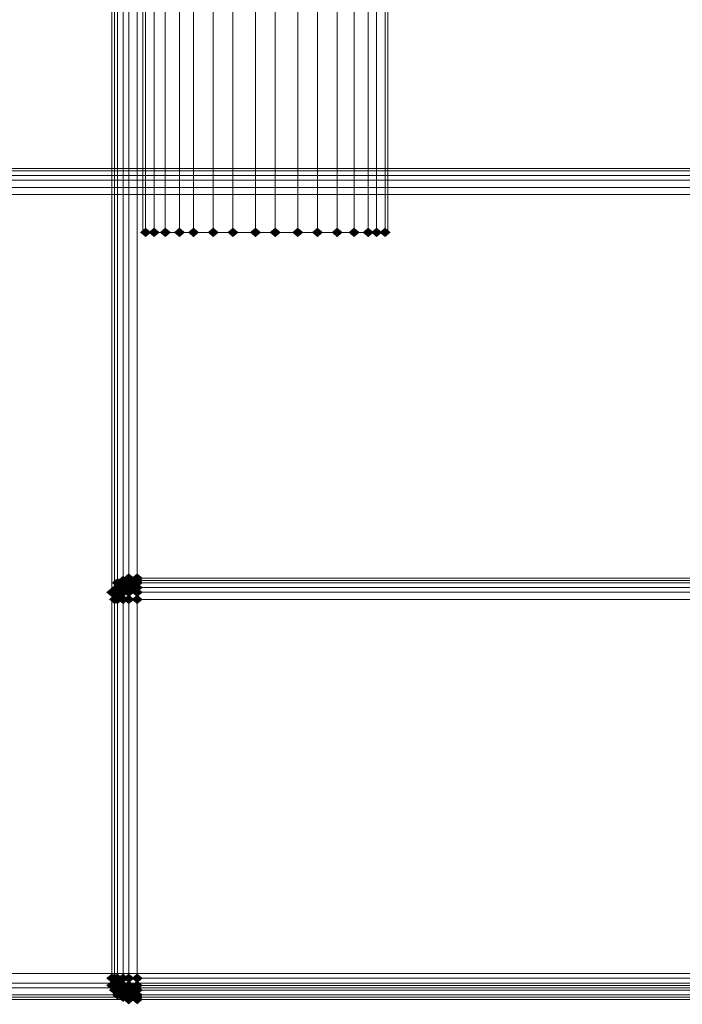
# Model space of a CAD drawing. Units: millimetres. Extents: x 10136 to 21736, y -262 to 4214.
# Drawn here: x 19412 to 19542, y 1224 to 1416 of the extents above; entities that cross this region are included whole.
import ezdxf

# ---------------------------------------------------------------- set-up
doc = ezdxf.new("R2010")
doc.units = ezdxf.units.MM
doc.layers.add('121', color=250, linetype='Continuous', lineweight=25)
doc.layers.add('МАФЫ НАШИ', color=250, linetype='Continuous', lineweight=25)

# ---------------------------------------------------------------- blocks, each defined once
blk = doc.blocks.new('ми54')
at = {"layer": '121'}
for points in [[(19577.96, 1384.91), (19577.5, 1385.37), (19577.04, 1385.83), (19576.59, 1385.37), (19576.13, 1384.91), (19576.59, 1384.46), (19577.04, 1384), (19577.5, 1384.46)], [(19577.96, 1384.91), (19577.5, 1385.37), (19577.04, 1385.83), (19576.59, 1385.37), (19576.13, 1384.91), (19576.59, 1384.46), (19577.04, 1384), (19577.5, 1384.46)], [(19579.32, 1384.91), (19578.87, 1385.37), (19578.41, 1385.83), (19577.96, 1385.37), (19577.5, 1384.91), (19577.96, 1384.46), (19578.41, 1384), (19578.87, 1384.46)], [(19579.32, 1384.91), (19578.87, 1385.37), (19578.41, 1385.83), (19577.96, 1385.37), (19577.5, 1384.91), (19577.96, 1384.46), (19578.41, 1384), (19578.87, 1384.46)], [(19581.15, 1384.91), (19580.69, 1385.37), (19580.23, 1385.83), (19579.78, 1385.37), (19579.32, 1384.91), (19579.78, 1384.46), (19580.23, 1384), (19580.69, 1384.46)], [(19581.15, 1384.91), (19580.69, 1385.37), (19580.23, 1385.83), (19579.78, 1385.37), (19579.32, 1384.91), (19579.78, 1384.46), (19580.23, 1384), (19580.69, 1384.46)], [(19583.42, 1384.91), (19582.97, 1385.37), (19582.51, 1385.83), (19582.06, 1385.37), (19581.6, 1384.91), (19582.06, 1384.46), (19582.51, 1384), (19582.97, 1384.46)], [(19583.42, 1384.91), (19582.97, 1385.37), (19582.51, 1385.83), (19582.06, 1385.37), (19581.6, 1384.91), (19582.06, 1384.46), (19582.51, 1384), (19582.97, 1384.46)], [(19585.7, 1384.91), (19585.25, 1385.37), (19584.79, 1385.83), (19584.34, 1385.37), (19583.88, 1384.91), (19584.34, 1384.46), (19584.79, 1384), (19585.25, 1384.46)], [(19585.7, 1384.91), (19585.25, 1385.37), (19584.79, 1385.83), (19584.34, 1385.37), (19583.88, 1384.91), (19584.34, 1384.46), (19584.79, 1384), (19585.25, 1384.46)], [(19588.89, 1384.91), (19588.44, 1385.37), (19587.98, 1385.83), (19587.53, 1385.37), (19587.07, 1384.91), (19587.53, 1384.46), (19587.98, 1384), (19588.44, 1384.46)], [(19588.89, 1384.91), (19588.44, 1385.37), (19587.98, 1385.83), (19587.53, 1385.37), (19587.07, 1384.91), (19587.53, 1384.46), (19587.98, 1384), (19588.44, 1384.46)], [(19592.08, 1384.91), (19591.63, 1385.37), (19591.17, 1385.83), (19590.72, 1385.37), (19590.26, 1384.91), (19590.72, 1384.46), (19591.17, 1384), (19591.63, 1384.46)], [(19592.08, 1384.91), (19591.63, 1385.37), (19591.17, 1385.83), (19590.72, 1385.37), (19590.26, 1384.91), (19590.72, 1384.46), (19591.17, 1384), (19591.63, 1384.46)], [(19595.73, 1384.91), (19595.27, 1385.37), (19594.82, 1385.83), (19594.36, 1385.37), (19593.91, 1384.91), (19594.36, 1384.46), (19594.82, 1384), (19595.27, 1384.46)], [(19595.73, 1384.91), (19595.27, 1385.37), (19594.82, 1385.83), (19594.36, 1385.37), (19593.91, 1384.91), (19594.36, 1384.46), (19594.82, 1384), (19595.27, 1384.46)], [(19598.92, 1384.91), (19598.46, 1385.37), (19598.01, 1385.83), (19597.55, 1385.37), (19597.1, 1384.91), (19597.55, 1384.46), (19598.01, 1384), (19598.46, 1384.46)], [(19598.92, 1384.91), (19598.46, 1385.37), (19598.01, 1385.83), (19597.55, 1385.37), (19597.1, 1384.91), (19597.55, 1384.46), (19598.01, 1384), (19598.46, 1384.46)], [(19602.56, 1384.91), (19602.11, 1385.37), (19601.65, 1385.83), (19601.2, 1385.37), (19600.74, 1384.91), (19601.2, 1384.46), (19601.65, 1384), (19602.11, 1384.46)], [(19602.56, 1384.91), (19602.11, 1385.37), (19601.65, 1385.83), (19601.2, 1385.37), (19600.74, 1384.91), (19601.2, 1384.46), (19601.65, 1384), (19602.11, 1384.46)], [(19605.75, 1384.91), (19605.3, 1385.37), (19604.84, 1385.83), (19604.39, 1385.37), (19603.93, 1384.91), (19604.39, 1384.46), (19604.84, 1384), (19605.3, 1384.46)], [(19605.75, 1384.91), (19605.3, 1385.37), (19604.84, 1385.83), (19604.39, 1385.37), (19603.93, 1384.91), (19604.39, 1384.46), (19604.84, 1384), (19605.3, 1384.46)], [(19608.94, 1384.91), (19608.49, 1385.37), (19608.03, 1385.83), (19607.58, 1385.37), (19607.12, 1384.91), (19607.58, 1384.46), (19608.03, 1384), (19608.49, 1384.46)], [(19608.94, 1384.91), (19608.49, 1385.37), (19608.03, 1385.83), (19607.58, 1385.37), (19607.12, 1384.91), (19607.58, 1384.46), (19608.03, 1384), (19608.49, 1384.46)], [(19611.68, 1384.91), (19611.22, 1385.37), (19610.77, 1385.83), (19610.31, 1385.37), (19609.86, 1384.91), (19610.31, 1384.46), (19610.77, 1384), (19611.22, 1384.46)], [(19611.68, 1384.91), (19611.22, 1385.37), (19610.77, 1385.83), (19610.31, 1385.37), (19609.86, 1384.91), (19610.31, 1384.46), (19610.77, 1384), (19611.22, 1384.46)], [(19613.96, 1384.91), (19613.5, 1385.37), (19613.05, 1385.83), (19612.59, 1385.37), (19612.13, 1384.91), (19612.59, 1384.46), (19613.05, 1384), (19613.5, 1384.46)], [(19613.96, 1384.91), (19613.5, 1385.37), (19613.05, 1385.83), (19612.59, 1385.37), (19612.13, 1384.91), (19612.59, 1384.46), (19613.05, 1384), (19613.5, 1384.46)], [(19615.32, 1384.91), (19614.87, 1385.37), (19614.41, 1385.83), (19613.96, 1385.37), (19613.5, 1384.91), (19613.96, 1384.46), (19614.41, 1384), (19614.87, 1384.46)], [(19615.32, 1384.91), (19614.87, 1385.37), (19614.41, 1385.83), (19613.96, 1385.37), (19613.5, 1384.91), (19613.96, 1384.46), (19614.41, 1384), (19614.87, 1384.46)], [(19616.69, 1384.91), (19616.24, 1385.37), (19615.78, 1385.83), (19615.32, 1385.37), (19614.87, 1384.91), (19615.32, 1384.46), (19615.78, 1384), (19616.24, 1384.46)], [(19616.69, 1384.91), (19616.24, 1385.37), (19615.78, 1385.83), (19615.32, 1385.37), (19614.87, 1384.91), (19615.32, 1384.46), (19615.78, 1384), (19616.24, 1384.46)], [(19574.31, 1317.92), (19573.85, 1318.38), (19573.4, 1318.84), (19572.94, 1318.38), (19572.49, 1317.92), (19572.94, 1317.47), (19573.4, 1317.01), (19573.85, 1317.47)], [(19574.31, 1317.92), (19573.85, 1318.38), (19573.4, 1318.84), (19572.94, 1318.38), (19572.49, 1317.92), (19572.94, 1317.47), (19573.4, 1317.01), (19573.85, 1317.47)], [(19575.22, 1318.38), (19574.77, 1318.84), (19574.31, 1319.29), (19573.85, 1318.84), (19573.4, 1318.38), (19573.85, 1317.92), (19574.31, 1317.47), (19574.77, 1317.92)], [(19575.22, 1318.38), (19574.77, 1318.84), (19574.31, 1319.29), (19573.85, 1318.84), (19573.4, 1318.38), (19573.85, 1317.92), (19574.31, 1317.47), (19574.77, 1317.92)], [(19575.68, 1317.92), (19575.22, 1318.38), (19574.77, 1318.84), (19574.31, 1318.38), (19573.85, 1317.92), (19574.31, 1317.47), (19574.77, 1317.01), (19575.22, 1317.47)], [(19576.59, 1318.38), (19576.13, 1318.84), (19575.68, 1319.29), (19575.22, 1318.84), (19574.77, 1318.38), (19575.22, 1317.92), (19575.68, 1317.47), (19576.13, 1317.92)], [(19576.59, 1318.38), (19576.13, 1318.84), (19575.68, 1319.29), (19575.22, 1318.84), (19574.77, 1318.38), (19575.22, 1317.92), (19575.68, 1317.47), (19576.13, 1317.92)], [(19576.59, 1317.92), (19576.13, 1318.38), (19575.68, 1318.84), (19575.22, 1318.38), (19574.77, 1317.92), (19575.22, 1317.47), (19575.68, 1317.01), (19576.13, 1317.47)], [(19573.4, 1317.47), (19572.94, 1317.92), (19572.49, 1318.38), (19572.03, 1317.92), (19571.58, 1317.47), (19572.03, 1317.01), (19572.49, 1316.56), (19572.94, 1317.01)], [(19573.4, 1316.56), (19572.94, 1317.01), (19572.49, 1317.47), (19572.03, 1317.01), (19571.58, 1316.56), (19572.03, 1316.1), (19572.49, 1315.65), (19572.94, 1316.1)], [(19573.85, 1317.47), (19573.4, 1317.92), (19572.94, 1318.38), (19572.49, 1317.92), (19572.03, 1317.47), (19572.49, 1317.01), (19572.94, 1316.56), (19573.4, 1317.01)], [(19573.85, 1317.01), (19573.4, 1317.47), (19572.94, 1317.92), (19572.49, 1317.47), (19572.03, 1317.01), (19572.49, 1316.56), (19572.94, 1316.1), (19573.4, 1316.56)], [(19573.85, 1316.1), (19573.4, 1316.56), (19572.94, 1317.01), (19572.49, 1316.56), (19572.03, 1316.1), (19572.49, 1315.65), (19572.94, 1315.19), (19573.4, 1315.65)], [(19574.31, 1317.01), (19573.85, 1317.47), (19573.4, 1317.92), (19572.94, 1317.47), (19572.49, 1317.01), (19572.94, 1316.56), (19573.4, 1316.1), (19573.85, 1316.56)], [(19574.77, 1317.47), (19574.31, 1317.92), (19573.85, 1318.38), (19573.4, 1317.92), (19572.94, 1317.47), (19573.4, 1317.01), (19573.85, 1316.56), (19574.31, 1317.01)], [(19574.77, 1317.01), (19574.31, 1317.47), (19573.85, 1317.92), (19573.4, 1317.47), (19572.94, 1317.01), (19573.4, 1316.56), (19573.85, 1316.1), (19574.31, 1316.56)], [(19574.77, 1316.56), (19574.31, 1317.01), (19573.85, 1317.47), (19573.4, 1317.01), (19572.94, 1316.56), (19573.4, 1316.1), (19573.85, 1315.65), (19574.31, 1316.1)], [(19575.68, 1317.47), (19575.22, 1317.92), (19574.77, 1318.38), (19574.31, 1317.92), (19573.85, 1317.47), (19574.31, 1317.01), (19574.77, 1316.56), (19575.22, 1317.01)], [(19575.68, 1316.56), (19575.22, 1317.01), (19574.77, 1317.47), (19574.31, 1317.01), (19573.85, 1316.56), (19574.31, 1316.1), (19574.77, 1315.65), (19575.22, 1316.1)], [(19576.59, 1317.47), (19576.13, 1317.92), (19575.68, 1318.38), (19575.22, 1317.92), (19574.77, 1317.47), (19575.22, 1317.01), (19575.68, 1316.56), (19576.13, 1317.01)], [(19576.59, 1316.56), (19576.13, 1317.01), (19575.68, 1317.47), (19575.22, 1317.01), (19574.77, 1316.56), (19575.22, 1316.1), (19575.68, 1315.65), (19576.13, 1316.1)], [(19572.49, 1315.65), (19572.03, 1316.1), (19571.58, 1316.56), (19571.12, 1316.1), (19570.66, 1315.65), (19571.12, 1315.19), (19571.58, 1314.73), (19572.03, 1315.19)], [(19573.85, 1315.19), (19573.4, 1315.65), (19572.94, 1316.1), (19572.49, 1315.65), (19572.03, 1315.19), (19572.49, 1314.73), (19572.94, 1314.28), (19573.4, 1314.73)], [(19574.31, 1315.65), (19573.85, 1316.1), (19573.4, 1316.56), (19572.94, 1316.1), (19572.49, 1315.65), (19572.94, 1315.19), (19573.4, 1314.73), (19573.85, 1315.19)], [(19575.22, 1315.65), (19574.77, 1316.1), (19574.31, 1316.56), (19573.85, 1316.1), (19573.4, 1315.65), (19573.85, 1315.19), (19574.31, 1314.73), (19574.77, 1315.19)], [(19576.59, 1315.65), (19576.13, 1316.1), (19575.68, 1316.56), (19575.22, 1316.1), (19574.77, 1315.65), (19575.22, 1315.19), (19575.68, 1314.73), (19576.13, 1315.19)], [(19572.94, 1314.28), (19572.49, 1314.73), (19572.03, 1315.19), (19571.58, 1314.73), (19571.12, 1314.28), (19571.58, 1313.82), (19572.03, 1313.37), (19572.49, 1313.82)], [(19573.4, 1314.28), (19572.94, 1314.73), (19572.49, 1315.19), (19572.03, 1314.73), (19571.58, 1314.28), (19572.03, 1313.82), (19572.49, 1313.37), (19572.94, 1313.82)], [(19574.31, 1314.28), (19573.85, 1314.73), (19573.4, 1315.19), (19572.94, 1314.73), (19572.49, 1314.28), (19572.94, 1313.82), (19573.4, 1313.37), (19573.85, 1313.82)], [(19575.22, 1314.28), (19574.77, 1314.73), (19574.31, 1315.19), (19573.85, 1314.73), (19573.4, 1314.28), (19573.85, 1313.82), (19574.31, 1313.37), (19574.77, 1313.82)], [(19576.59, 1314.28), (19576.13, 1314.73), (19575.68, 1315.19), (19575.22, 1314.73), (19574.77, 1314.28), (19575.22, 1313.82), (19575.68, 1313.37), (19576.13, 1313.82)], [(19572.49, 1241.36), (19572.03, 1241.82), (19571.58, 1242.27), (19571.12, 1241.82), (19570.66, 1241.36), (19571.12, 1240.91), (19571.58, 1240.45), (19572.03, 1240.91)], [(19572.49, 1241.36), (19572.03, 1241.82), (19571.58, 1242.27), (19571.12, 1241.82), (19570.66, 1241.36), (19571.12, 1240.91), (19571.58, 1240.45), (19572.03, 1240.91)], [(19572.49, 1241.36), (19572.03, 1241.82), (19571.58, 1242.27), (19571.12, 1241.82), (19570.66, 1241.36), (19571.12, 1240.91), (19571.58, 1240.45), (19572.03, 1240.91)], [(19572.49, 1241.36), (19572.03, 1241.82), (19571.58, 1242.27), (19571.12, 1241.82), (19570.66, 1241.36), (19571.12, 1240.91), (19571.58, 1240.45), (19572.03, 1240.91)], [(19572.94, 1241.36), (19572.49, 1241.82), (19572.03, 1242.27), (19571.58, 1241.82), (19571.12, 1241.36), (19571.58, 1240.91), (19572.03, 1240.45), (19572.49, 1240.91)], [(19572.94, 1241.36), (19572.49, 1241.82), (19572.03, 1242.27), (19571.58, 1241.82), (19571.12, 1241.36), (19571.58, 1240.91), (19572.03, 1240.45), (19572.49, 1240.91)], [(19572.94, 1241.36), (19572.49, 1241.82), (19572.03, 1242.27), (19571.58, 1241.82), (19571.12, 1241.36), (19571.58, 1240.91), (19572.03, 1240.45), (19572.49, 1240.91)], [(19573.4, 1241.36), (19572.94, 1241.82), (19572.49, 1242.27), (19572.03, 1241.82), (19571.58, 1241.36), (19572.03, 1240.91), (19572.49, 1240.45), (19572.94, 1240.91)], [(19573.4, 1241.36), (19572.94, 1241.82), (19572.49, 1242.27), (19572.03, 1241.82), (19571.58, 1241.36), (19572.03, 1240.91), (19572.49, 1240.45), (19572.94, 1240.91)], [(19573.4, 1241.36), (19572.94, 1241.82), (19572.49, 1242.27), (19572.03, 1241.82), (19571.58, 1241.36), (19572.03, 1240.91), (19572.49, 1240.45), (19572.94, 1240.91)], [(19574.31, 1241.36), (19573.85, 1241.82), (19573.4, 1242.27), (19572.94, 1241.82), (19572.49, 1241.36), (19572.94, 1240.91), (19573.4, 1240.45), (19573.85, 1240.91)], [(19574.31, 1241.36), (19573.85, 1241.82), (19573.4, 1242.27), (19572.94, 1241.82), (19572.49, 1241.36), (19572.94, 1240.91), (19573.4, 1240.45), (19573.85, 1240.91)], [(19574.31, 1241.36), (19573.85, 1241.82), (19573.4, 1242.27), (19572.94, 1241.82), (19572.49, 1241.36), (19572.94, 1240.91), (19573.4, 1240.45), (19573.85, 1240.91)], [(19575.22, 1241.36), (19574.77, 1241.82), (19574.31, 1242.27), (19573.85, 1241.82), (19573.4, 1241.36), (19573.85, 1240.91), (19574.31, 1240.45), (19574.77, 1240.91)], [(19575.22, 1241.36), (19574.77, 1241.82), (19574.31, 1242.27), (19573.85, 1241.82), (19573.4, 1241.36), (19573.85, 1240.91), (19574.31, 1240.45), (19574.77, 1240.91)], [(19575.22, 1241.36), (19574.77, 1241.82), (19574.31, 1242.27), (19573.85, 1241.82), (19573.4, 1241.36), (19573.85, 1240.91), (19574.31, 1240.45), (19574.77, 1240.91)], [(19576.59, 1241.36), (19576.13, 1241.82), (19575.68, 1242.27), (19575.22, 1241.82), (19574.77, 1241.36), (19575.22, 1240.91), (19575.68, 1240.45), (19576.13, 1240.91)], [(19576.59, 1241.36), (19576.13, 1241.82), (19575.68, 1242.27), (19575.22, 1241.82), (19574.77, 1241.36), (19575.22, 1240.91), (19575.68, 1240.45), (19576.13, 1240.91)], [(19576.59, 1241.36), (19576.13, 1241.82), (19575.68, 1242.27), (19575.22, 1241.82), (19574.77, 1241.36), (19575.22, 1240.91), (19575.68, 1240.45), (19576.13, 1240.91)], [(19572.49, 1240), (19572.03, 1240.45), (19571.58, 1240.91), (19571.12, 1240.45), (19570.66, 1240), (19571.12, 1239.54), (19571.58, 1239.08), (19572.03, 1239.54)], [(19572.49, 1240), (19572.03, 1240.45), (19571.58, 1240.91), (19571.12, 1240.45), (19570.66, 1240), (19571.12, 1239.54), (19571.58, 1239.08), (19572.03, 1239.54)], [(19572.49, 1240), (19572.03, 1240.45), (19571.58, 1240.91), (19571.12, 1240.45), (19570.66, 1240), (19571.12, 1239.54), (19571.58, 1239.08), (19572.03, 1239.54)], [(19572.49, 1240), (19572.03, 1240.45), (19571.58, 1240.91), (19571.12, 1240.45), (19570.66, 1240), (19571.12, 1239.54), (19571.58, 1239.08), (19572.03, 1239.54)], [(19572.94, 1240), (19572.49, 1240.45), (19572.03, 1240.91), (19571.58, 1240.45), (19571.12, 1240), (19571.58, 1239.54), (19572.03, 1239.08), (19572.49, 1239.54)], [(19572.94, 1240), (19572.49, 1240.45), (19572.03, 1240.91), (19571.58, 1240.45), (19571.12, 1240), (19571.58, 1239.54), (19572.03, 1239.08), (19572.49, 1239.54)], [(19572.94, 1240), (19572.49, 1240.45), (19572.03, 1240.91), (19571.58, 1240.45), (19571.12, 1240), (19571.58, 1239.54), (19572.03, 1239.08), (19572.49, 1239.54)], [(19572.94, 1240), (19572.49, 1240.45), (19572.03, 1240.91), (19571.58, 1240.45), (19571.12, 1240), (19571.58, 1239.54), (19572.03, 1239.08), (19572.49, 1239.54)], [(19573.85, 1240.45), (19573.4, 1240.91), (19572.94, 1241.36), (19572.49, 1240.91), (19572.03, 1240.45), (19572.49, 1240), (19572.94, 1239.54), (19573.4, 1240)], [(19573.85, 1240.45), (19573.4, 1240.91), (19572.94, 1241.36), (19572.49, 1240.91), (19572.03, 1240.45), (19572.49, 1240), (19572.94, 1239.54), (19573.4, 1240)], [(19573.85, 1240.45), (19573.4, 1240.91), (19572.94, 1241.36), (19572.49, 1240.91), (19572.03, 1240.45), (19572.49, 1240), (19572.94, 1239.54), (19573.4, 1240)], [(19573.85, 1239.54), (19573.4, 1240), (19572.94, 1240.45), (19572.49, 1240), (19572.03, 1239.54), (19572.49, 1239.08), (19572.94, 1238.63), (19573.4, 1239.08)], [(19573.85, 1239.54), (19573.4, 1240), (19572.94, 1240.45), (19572.49, 1240), (19572.03, 1239.54), (19572.49, 1239.08), (19572.94, 1238.63), (19573.4, 1239.08)], [(19573.85, 1239.54), (19573.4, 1240), (19572.94, 1240.45), (19572.49, 1240), (19572.03, 1239.54), (19572.49, 1239.08), (19572.94, 1238.63), (19573.4, 1239.08)], [(19574.31, 1240), (19573.85, 1240.45), (19573.4, 1240.91), (19572.94, 1240.45), (19572.49, 1240), (19572.94, 1239.54), (19573.4, 1239.08), (19573.85, 1239.54)], [(19574.31, 1240), (19573.85, 1240.45), (19573.4, 1240.91), (19572.94, 1240.45), (19572.49, 1240), (19572.94, 1239.54), (19573.4, 1239.08), (19573.85, 1239.54)], [(19574.31, 1240), (19573.85, 1240.45), (19573.4, 1240.91), (19572.94, 1240.45), (19572.49, 1240), (19572.94, 1239.54), (19573.4, 1239.08), (19573.85, 1239.54)], [(19575.22, 1240), (19574.77, 1240.45), (19574.31, 1240.91), (19573.85, 1240.45), (19573.4, 1240), (19573.85, 1239.54), (19574.31, 1239.08), (19574.77, 1239.54)], [(19575.22, 1240), (19574.77, 1240.45), (19574.31, 1240.91), (19573.85, 1240.45), (19573.4, 1240), (19573.85, 1239.54), (19574.31, 1239.08), (19574.77, 1239.54)], [(19575.22, 1240), (19574.77, 1240.45), (19574.31, 1240.91), (19573.85, 1240.45), (19573.4, 1240), (19573.85, 1239.54), (19574.31, 1239.08), (19574.77, 1239.54)], [(19576.59, 1240), (19576.13, 1240.45), (19575.68, 1240.91), (19575.22, 1240.45), (19574.77, 1240), (19575.22, 1239.54), (19575.68, 1239.08), (19576.13, 1239.54)], [(19576.59, 1240), (19576.13, 1240.45), (19575.68, 1240.91), (19575.22, 1240.45), (19574.77, 1240), (19575.22, 1239.54), (19575.68, 1239.08), (19576.13, 1239.54)], [(19576.59, 1240), (19576.13, 1240.45), (19575.68, 1240.91), (19575.22, 1240.45), (19574.77, 1240), (19575.22, 1239.54), (19575.68, 1239.08), (19576.13, 1239.54)], [(19572.94, 1239.08), (19572.49, 1239.54), (19572.03, 1240), (19571.58, 1239.54), (19571.12, 1239.08), (19571.58, 1238.63), (19572.03, 1238.17), (19572.49, 1238.63)], [(19572.94, 1239.08), (19572.49, 1239.54), (19572.03, 1240), (19571.58, 1239.54), (19571.12, 1239.08), (19571.58, 1238.63), (19572.03, 1238.17), (19572.49, 1238.63)], [(19572.94, 1239.08), (19572.49, 1239.54), (19572.03, 1240), (19571.58, 1239.54), (19571.12, 1239.08), (19571.58, 1238.63), (19572.03, 1238.17), (19572.49, 1238.63)], [(19572.94, 1239.08), (19572.49, 1239.54), (19572.03, 1240), (19571.58, 1239.54), (19571.12, 1239.08), (19571.58, 1238.63), (19572.03, 1238.17), (19572.49, 1238.63)], [(19572.94, 1239.08), (19572.49, 1239.54), (19572.03, 1240), (19571.58, 1239.54), (19571.12, 1239.08), (19571.58, 1238.63), (19572.03, 1238.17), (19572.49, 1238.63)], [(19573.4, 1239.08), (19572.94, 1239.54), (19572.49, 1240), (19572.03, 1239.54), (19571.58, 1239.08), (19572.03, 1238.63), (19572.49, 1238.17), (19572.94, 1238.63)], [(19573.4, 1239.08), (19572.94, 1239.54), (19572.49, 1240), (19572.03, 1239.54), (19571.58, 1239.08), (19572.03, 1238.63), (19572.49, 1238.17), (19572.94, 1238.63)], [(19573.4, 1239.08), (19572.94, 1239.54), (19572.49, 1240), (19572.03, 1239.54), (19571.58, 1239.08), (19572.03, 1238.63), (19572.49, 1238.17), (19572.94, 1238.63)], [(19573.4, 1238.17), (19572.94, 1238.63), (19572.49, 1239.08), (19572.03, 1238.63), (19571.58, 1238.17), (19572.03, 1237.72), (19572.49, 1237.26), (19572.94, 1237.72)], [(19573.4, 1238.17), (19572.94, 1238.63), (19572.49, 1239.08), (19572.03, 1238.63), (19571.58, 1238.17), (19572.03, 1237.72), (19572.49, 1237.26), (19572.94, 1237.72)], [(19573.4, 1238.17), (19572.94, 1238.63), (19572.49, 1239.08), (19572.03, 1238.63), (19571.58, 1238.17), (19572.03, 1237.72), (19572.49, 1237.26), (19572.94, 1237.72)], [(19573.4, 1238.17), (19572.94, 1238.63), (19572.49, 1239.08), (19572.03, 1238.63), (19571.58, 1238.17), (19572.03, 1237.72), (19572.49, 1237.26), (19572.94, 1237.72)], [(19573.85, 1238.63), (19573.4, 1239.08), (19572.94, 1239.54), (19572.49, 1239.08), (19572.03, 1238.63), (19572.49, 1238.17), (19572.94, 1237.72), (19573.4, 1238.17)], [(19573.85, 1238.63), (19573.4, 1239.08), (19572.94, 1239.54), (19572.49, 1239.08), (19572.03, 1238.63), (19572.49, 1238.17), (19572.94, 1237.72), (19573.4, 1238.17)], [(19573.85, 1238.63), (19573.4, 1239.08), (19572.94, 1239.54), (19572.49, 1239.08), (19572.03, 1238.63), (19572.49, 1238.17), (19572.94, 1237.72), (19573.4, 1238.17)], [(19573.85, 1238.17), (19573.4, 1238.63), (19572.94, 1239.08), (19572.49, 1238.63), (19572.03, 1238.17), (19572.49, 1237.72), (19572.94, 1237.26), (19573.4, 1237.72)], [(19573.85, 1238.17), (19573.4, 1238.63), (19572.94, 1239.08), (19572.49, 1238.63), (19572.03, 1238.17), (19572.49, 1237.72), (19572.94, 1237.26), (19573.4, 1237.72)], [(19573.85, 1238.17), (19573.4, 1238.63), (19572.94, 1239.08), (19572.49, 1238.63), (19572.03, 1238.17), (19572.49, 1237.72), (19572.94, 1237.26), (19573.4, 1237.72)], [(19574.31, 1238.63), (19573.85, 1239.08), (19573.4, 1239.54), (19572.94, 1239.08), (19572.49, 1238.63), (19572.94, 1238.17), (19573.4, 1237.72), (19573.85, 1238.17)], [(19574.31, 1238.63), (19573.85, 1239.08), (19573.4, 1239.54), (19572.94, 1239.08), (19572.49, 1238.63), (19572.94, 1238.17), (19573.4, 1237.72), (19573.85, 1238.17)], [(19574.31, 1238.63), (19573.85, 1239.08), (19573.4, 1239.54), (19572.94, 1239.08), (19572.49, 1238.63), (19572.94, 1238.17), (19573.4, 1237.72), (19573.85, 1238.17)], [(19574.77, 1239.08), (19574.31, 1239.54), (19573.85, 1240), (19573.4, 1239.54), (19572.94, 1239.08), (19573.4, 1238.63), (19573.85, 1238.17), (19574.31, 1238.63)], [(19574.77, 1239.08), (19574.31, 1239.54), (19573.85, 1240), (19573.4, 1239.54), (19572.94, 1239.08), (19573.4, 1238.63), (19573.85, 1238.17), (19574.31, 1238.63)], [(19574.77, 1239.08), (19574.31, 1239.54), (19573.85, 1240), (19573.4, 1239.54), (19572.94, 1239.08), (19573.4, 1238.63), (19573.85, 1238.17), (19574.31, 1238.63)], [(19574.77, 1238.63), (19574.31, 1239.08), (19573.85, 1239.54), (19573.4, 1239.08), (19572.94, 1238.63), (19573.4, 1238.17), (19573.85, 1237.72), (19574.31, 1238.17)], [(19574.77, 1238.63), (19574.31, 1239.08), (19573.85, 1239.54), (19573.4, 1239.08), (19572.94, 1238.63), (19573.4, 1238.17), (19573.85, 1237.72), (19574.31, 1238.17)], [(19574.77, 1238.63), (19574.31, 1239.08), (19573.85, 1239.54), (19573.4, 1239.08), (19572.94, 1238.63), (19573.4, 1238.17), (19573.85, 1237.72), (19574.31, 1238.17)], [(19574.77, 1238.17), (19574.31, 1238.63), (19573.85, 1239.08), (19573.4, 1238.63), (19572.94, 1238.17), (19573.4, 1237.72), (19573.85, 1237.26), (19574.31, 1237.72)], [(19574.77, 1238.17), (19574.31, 1238.63), (19573.85, 1239.08), (19573.4, 1238.63), (19572.94, 1238.17), (19573.4, 1237.72), (19573.85, 1237.26), (19574.31, 1237.72)], [(19574.77, 1238.17), (19574.31, 1238.63), (19573.85, 1239.08), (19573.4, 1238.63), (19572.94, 1238.17), (19573.4, 1237.72), (19573.85, 1237.26), (19574.31, 1237.72)], [(19575.68, 1239.08), (19575.22, 1239.54), (19574.77, 1240), (19574.31, 1239.54), (19573.85, 1239.08), (19574.31, 1238.63), (19574.77, 1238.17), (19575.22, 1238.63)], [(19575.68, 1239.08), (19575.22, 1239.54), (19574.77, 1240), (19574.31, 1239.54), (19573.85, 1239.08), (19574.31, 1238.63), (19574.77, 1238.17), (19575.22, 1238.63)], [(19575.68, 1239.08), (19575.22, 1239.54), (19574.77, 1240), (19574.31, 1239.54), (19573.85, 1239.08), (19574.31, 1238.63), (19574.77, 1238.17), (19575.22, 1238.63)], [(19575.68, 1238.17), (19575.22, 1238.63), (19574.77, 1239.08), (19574.31, 1238.63), (19573.85, 1238.17), (19574.31, 1237.72), (19574.77, 1237.26), (19575.22, 1237.72)], [(19575.68, 1238.17), (19575.22, 1238.63), (19574.77, 1239.08), (19574.31, 1238.63), (19573.85, 1238.17), (19574.31, 1237.72), (19574.77, 1237.26), (19575.22, 1237.72)], [(19575.68, 1238.17), (19575.22, 1238.63), (19574.77, 1239.08), (19574.31, 1238.63), (19573.85, 1238.17), (19574.31, 1237.72), (19574.77, 1237.26), (19575.22, 1237.72)], [(19576.59, 1239.08), (19576.13, 1239.54), (19575.68, 1240), (19575.22, 1239.54), (19574.77, 1239.08), (19575.22, 1238.63), (19575.68, 1238.17), (19576.13, 1238.63)], [(19576.59, 1239.08), (19576.13, 1239.54), (19575.68, 1240), (19575.22, 1239.54), (19574.77, 1239.08), (19575.22, 1238.63), (19575.68, 1238.17), (19576.13, 1238.63)], [(19576.59, 1239.08), (19576.13, 1239.54), (19575.68, 1240), (19575.22, 1239.54), (19574.77, 1239.08), (19575.22, 1238.63), (19575.68, 1238.17), (19576.13, 1238.63)], [(19576.59, 1238.17), (19576.13, 1238.63), (19575.68, 1239.08), (19575.22, 1238.63), (19574.77, 1238.17), (19575.22, 1237.72), (19575.68, 1237.26), (19576.13, 1237.72)], [(19576.59, 1238.17), (19576.13, 1238.63), (19575.68, 1239.08), (19575.22, 1238.63), (19574.77, 1238.17), (19575.22, 1237.72), (19575.68, 1237.26), (19576.13, 1237.72)], [(19576.59, 1238.17), (19576.13, 1238.63), (19575.68, 1239.08), (19575.22, 1238.63), (19574.77, 1238.17), (19575.22, 1237.72), (19575.68, 1237.26), (19576.13, 1237.72)], [(19574.31, 1237.72), (19573.85, 1238.17), (19573.4, 1238.63), (19572.94, 1238.17), (19572.49, 1237.72), (19572.94, 1237.26), (19573.4, 1236.81), (19573.85, 1237.26)], [(19574.31, 1237.72), (19573.85, 1238.17), (19573.4, 1238.63), (19572.94, 1238.17), (19572.49, 1237.72), (19572.94, 1237.26), (19573.4, 1236.81), (19573.85, 1237.26)], [(19574.31, 1237.72), (19573.85, 1238.17), (19573.4, 1238.63), (19572.94, 1238.17), (19572.49, 1237.72), (19572.94, 1237.26), (19573.4, 1236.81), (19573.85, 1237.26)], [(19575.22, 1237.72), (19574.77, 1238.17), (19574.31, 1238.63), (19573.85, 1238.17), (19573.4, 1237.72), (19573.85, 1237.26), (19574.31, 1236.81), (19574.77, 1237.26)], [(19575.22, 1237.72), (19574.77, 1238.17), (19574.31, 1238.63), (19573.85, 1238.17), (19573.4, 1237.72), (19573.85, 1237.26), (19574.31, 1236.81), (19574.77, 1237.26)], [(19575.22, 1237.72), (19574.77, 1238.17), (19574.31, 1238.63), (19573.85, 1238.17), (19573.4, 1237.72), (19573.85, 1237.26), (19574.31, 1236.81), (19574.77, 1237.26)], [(19575.22, 1237.26), (19574.77, 1237.72), (19574.31, 1238.17), (19573.85, 1237.72), (19573.4, 1237.26), (19573.85, 1236.81), (19574.31, 1236.35), (19574.77, 1236.81)], [(19575.22, 1237.26), (19574.77, 1237.72), (19574.31, 1238.17), (19573.85, 1237.72), (19573.4, 1237.26), (19573.85, 1236.81), (19574.31, 1236.35), (19574.77, 1236.81)], [(19575.22, 1237.26), (19574.77, 1237.72), (19574.31, 1238.17), (19573.85, 1237.72), (19573.4, 1237.26), (19573.85, 1236.81), (19574.31, 1236.35), (19574.77, 1236.81)], [(19575.22, 1237.26), (19574.77, 1237.72), (19574.31, 1238.17), (19573.85, 1237.72), (19573.4, 1237.26), (19573.85, 1236.81), (19574.31, 1236.35), (19574.77, 1236.81)], [(19575.68, 1237.72), (19575.22, 1238.17), (19574.77, 1238.63), (19574.31, 1238.17), (19573.85, 1237.72), (19574.31, 1237.26), (19574.77, 1236.81), (19575.22, 1237.26)], [(19575.68, 1237.72), (19575.22, 1238.17), (19574.77, 1238.63), (19574.31, 1238.17), (19573.85, 1237.72), (19574.31, 1237.26), (19574.77, 1236.81), (19575.22, 1237.26)], [(19575.68, 1237.72), (19575.22, 1238.17), (19574.77, 1238.63), (19574.31, 1238.17), (19573.85, 1237.72), (19574.31, 1237.26), (19574.77, 1236.81), (19575.22, 1237.26)], [(19576.59, 1237.72), (19576.13, 1238.17), (19575.68, 1238.63), (19575.22, 1238.17), (19574.77, 1237.72), (19575.22, 1237.26), (19575.68, 1236.81), (19576.13, 1237.26)], [(19576.59, 1237.72), (19576.13, 1238.17), (19575.68, 1238.63), (19575.22, 1238.17), (19574.77, 1237.72), (19575.22, 1237.26), (19575.68, 1236.81), (19576.13, 1237.26)], [(19576.59, 1237.72), (19576.13, 1238.17), (19575.68, 1238.63), (19575.22, 1238.17), (19574.77, 1237.72), (19575.22, 1237.26), (19575.68, 1236.81), (19576.13, 1237.26)], [(19576.59, 1237.26), (19576.13, 1237.72), (19575.68, 1238.17), (19575.22, 1237.72), (19574.77, 1237.26), (19575.22, 1236.81), (19575.68, 1236.35), (19576.13, 1236.81)], [(19576.59, 1237.26), (19576.13, 1237.72), (19575.68, 1238.17), (19575.22, 1237.72), (19574.77, 1237.26), (19575.22, 1236.81), (19575.68, 1236.35), (19576.13, 1236.81)]]:
    blk.add_hatch(color=256, dxfattribs=at).paths.add_polyline_path(points)
at = {"layer": '121', "lineweight": 13}
for points in [[(19571.58, 1241.36), (19571.58, 2710.6), (19571.58, 1241.36)], [(19740.19, 1238.17), (19572.49, 1238.17), (19572.03, 1239.08), (19572.94, 1238.17), (19572.94, 1238.63), (19573.85, 1238.17), (19573.85, 1238.63), (19574.77, 1238.17), (19573.85, 1238.63), (19573.85, 1238.17), (19572.94, 1238.63), (19572.94, 1238.17), (19572.94, 1238.63), (19573.85, 1238.17), (19573.85, 1238.63), (19574.77, 1238.17), (19574.77, 1239.08), (19574.77, 1238.17), (19574.77, 1239.08), (19573.85, 1239.08), (19573.4, 1240), (19572.94, 1240.45), (19572.49, 1241.36), (19573.4, 1241.36), (19573.4, 2710.6), (19573.4, 1241.36), (19572.49, 1241.36), (19572.94, 1240.45), (19573.4, 1240), (19573.85, 1239.08), (19574.77, 1239.08), (19573.85, 1239.08), (19573.4, 1240), (19572.94, 1240.45), (19572.49, 1241.36), (19573.4, 1241.36), (19573.4, 1314.28), (19572.49, 1314.28), (19572.94, 1315.19), (19573.4, 1315.65), (19573.85, 1316.56), (19574.77, 1316.56), (19574.77, 1317.47), (19573.85, 1317.01), (19573.85, 1317.47), (19572.94, 1317.01), (19572.94, 1317.47), (19572.03, 1316.56), (19572.49, 1317.47), (19740.19, 1317.47)], [(19601.65, 2094.47), (19601.65, 1858.86), (19598.01, 1858.86), (19598.01, 1622.8), (19601.65, 1622.8), (19601.65, 1384.91), (19601.65, 1622.8), (19604.84, 1622.8), (19608.03, 1622.8), (19608.03, 1384.91), (19608.03, 1622.8), (19610.77, 1622.8), (19610.77, 1384.91), (19610.77, 1622.8), (19608.03, 1622.8), (19608.03, 1858.86), (19610.77, 1858.86), (19610.77, 1622.8), (19610.77, 1858.86), (19608.03, 1858.86), (19608.03, 2094.47)], [(19598.01, 2094.47), (19598.01, 1858.86), (19594.82, 1858.86), (19594.82, 1622.8), (19598.01, 1622.8), (19598.01, 1384.91), (19598.01, 1622.8), (19601.65, 1622.8), (19604.84, 1622.8), (19604.84, 1384.91), (19604.84, 1622.8), (19608.03, 1622.8), (19608.03, 1858.86), (19604.84, 1858.86), (19601.65, 1858.86), (19601.65, 1622.8), (19601.65, 1858.86), (19598.01, 1858.86), (19598.01, 2094.47)], [(19580.23, 1622.8), (19580.23, 1384.91), (19580.23, 1622.8)], [(19577.04, 1622.8), (19577.04, 1384.91), (19577.04, 1622.8)], [(19576.59, 1622.8), (19576.59, 1384.91), (19576.59, 1622.8)], [(19578.41, 1622.8), (19578.41, 1384.91), (19578.41, 1622.8)], [(19582.51, 1622.8), (19582.51, 1384.91), (19582.51, 1622.8)], [(19613.05, 2094.47), (19613.05, 1858.86), (19610.77, 1858.86), (19613.05, 1858.86), (19613.05, 1622.8), (19610.77, 1622.8), (19613.05, 1622.8), (19613.05, 1384.91), (19613.05, 1622.8), (19614.41, 1622.8), (19615.78, 1622.8), (19615.78, 1384.91), (19615.78, 1622.8), (19616.24, 1622.8), (19616.24, 1384.91), (19616.24, 1622.8), (19615.78, 1622.8), (19614.41, 1622.8), (19614.41, 1384.91), (19614.41, 1622.8), (19613.05, 1622.8), (19613.05, 1858.86), (19614.41, 1858.86), (19614.41, 2094.47)], [(20235.56, 1240.45), (18476.03, 1240.45)], [(18476.03, 1393.57), (20235.56, 1393.57)], [(20235.1, 1239.54), (18475.57, 1239.54)], [(18475.12, 1238.17), (20234.65, 1238.17)], [(20235.1, 1394.94), (18475.57, 1394.94)], [(18467.37, 1393.57), (20228.27, 1393.57), (20228.72, 1394.94), (20230.09, 1394.94), (20229.63, 1393.57), (20231, 1393.57), (20231, 1392.21), (20229.63, 1392.21), (20229.63, 1242.27), (20231, 1242.27), (20231, 1240.91), (20229.63, 1240.91), (20230.09, 1239.54), (20228.72, 1239.54), (20228.27, 1240.45), (18467.37, 1240.45)], [(18468.74, 1396.76), (20229.63, 1396.76)], [(18473.75, 1397.22), (20233.74, 1397.22), (20232.37, 1397.22), (20233.74, 1396.76), (20232.82, 1396.31), (20231.46, 1396.76), (20231, 1396.31), (20229.63, 1396.76), (20230.55, 1397.22), (18469.65, 1397.22)], [(19576.59, 1384.91), (19576.59, 1384.91)], [(19616.24, 1384.91), (19616.24, 1384.91)], [(19573.4, 1317.01), (19572.94, 1316.1), (19572.49, 1316.56), (19572.94, 1317.01), (19573.4, 1317.01), (19573.85, 1317.01), (19573.85, 1316.56), (19572.94, 1316.1), (19572.94, 1315.19), (19572.03, 1315.65), (19572.03, 1314.28), (19571.58, 1314.28), (19572.03, 1315.65), (19571.58, 1315.65), (19571.58, 1314.28), (19571.58, 1241.36), (19572.03, 1241.36), (19572.03, 1240), (19572.49, 1239.08), (19572.03, 1239.08), (19572.49, 1239.08), (19572.03, 1240), (19572.03, 1241.36), (19571.58, 1241.36), (19571.58, 1240), (19572.03, 1240), (19571.58, 1241.36), (19572.03, 1241.36), (19572.03, 1240), (19572.94, 1240.45), (19572.94, 1239.54), (19573.85, 1239.08), (19573.85, 1238.63), (19573.85, 1239.08), (19572.94, 1239.54), (19572.94, 1240.45), (19572.03, 1240), (19572.03, 1239.08), (19571.58, 1240), (19739.28, 1240)], [(19739.28, 1315.65), (19571.58, 1315.65), (19572.03, 1316.56), (19572.03, 1315.65), (19572.49, 1316.56), (19572.03, 1316.56), (19739.74, 1316.56)], [(19574.31, 1318.38), (19573.4, 1317.92), (19574.31, 1318.38)], [(19575.68, 1318.38), (19574.31, 1318.38), (19575.68, 1318.38)], [(19572.03, 1316.56), (19572.03, 1316.56)], [(19572.03, 1315.65), (19572.03, 1315.65)], [(20071.04, 1240), (19575.68, 1240), (19575.68, 1239.08), (19574.77, 1239.08), (19574.31, 1240), (19574.77, 1239.08), (19575.68, 1239.08), (19575.68, 1240), (19575.68, 1239.08), (19574.77, 1239.08), (19574.31, 1240), (19573.4, 1240), (19573.4, 1241.36), (19574.31, 1241.36), (19573.4, 1241.36), (19573.4, 1240), (19574.31, 1240), (19573.4, 1240), (19573.4, 1241.36), (19574.31, 1241.36), (19574.31, 1314.28), (19573.4, 1314.28), (19573.4, 1315.65), (19574.31, 1315.65), (19574.77, 1316.56), (19575.68, 1316.56), (19575.68, 1315.65), (20071.04, 1315.65)], [(19571.58, 1314.28), (19571.58, 1314.28)], [(19572.49, 1314.28), (19572.03, 1314.28)], [(19572.03, 1314.28), (19572.03, 1241.36)], [(19572.49, 1241.36), (19572.49, 1314.28)], [(18468.74, 1237.72), (20229.63, 1237.72)], [(20233.74, 1237.26), (18473.75, 1237.26)], [(18469.65, 1237.26), (20230.55, 1237.26), (20229.63, 1237.72), (20231, 1237.72), (20231.46, 1237.26), (20232.82, 1237.72), (20233.74, 1237.72), (20232.37, 1237.26), (20233.74, 1237.26), (20235.1, 1237.72), (20235.56, 1237.72), (20234.65, 1237.26), (20235.1, 1237.72), (20235.56, 1238.17), (20234.19, 1238.17), (20233.74, 1237.72), (20235.1, 1237.72), (20235.56, 1238.63), (20234.65, 1238.17), (20234.19, 1237.72), (18474.66, 1237.72)], [(19571.58, 1241.36), (19571.58, 1241.36)], [(19573.4, 1238.63), (19572.94, 1239.54), (19572.49, 1239.08), (19572.94, 1239.54), (19573.4, 1238.63), (19572.94, 1239.54), (19572.49, 1239.08), (19572.94, 1238.63), (19573.4, 1238.63), (19573.85, 1238.63), (19573.4, 1238.63), (19572.94, 1238.63), (19573.4, 1238.63), (19573.85, 1238.63), (19573.85, 1239.08), (19572.94, 1239.54), (19572.94, 1240.45), (19572.03, 1240), (19572.03, 1239.08), (19571.58, 1240), (19572.03, 1239.08), (19572.03, 1240), (19572.49, 1239.08), (19572.03, 1239.08), (19739.74, 1239.08)], [(19572.49, 1241.36), (19572.03, 1241.36)], [(19572.03, 1240), (19572.03, 1240)], [(19572.03, 1239.08), (19572.03, 1239.08)], [(19742.01, 1237.26), (19574.31, 1237.26), (19573.4, 1237.72), (19574.31, 1237.72), (19574.77, 1237.72), (19575.68, 1237.72), (19575.68, 1237.26), (19574.31, 1237.72), (19574.31, 1237.26), (19575.68, 1237.26), (19575.68, 1237.72), (19574.77, 1237.72), (19574.31, 1237.72), (19573.4, 1237.72), (19574.31, 1237.26), (19573.4, 1237.72), (19574.31, 1237.72), (19574.77, 1237.72), (19575.68, 1237.72), (19575.68, 1237.26), (19574.31, 1237.72), (19574.31, 1237.26), (19575.68, 1237.26), (20071.04, 1237.26)], [(19741.1, 1237.72), (19573.4, 1237.72), (19573.85, 1238.17), (19574.77, 1237.72), (19574.77, 1238.17), (19575.68, 1238.17), (19575.68, 1237.72), (20071.04, 1237.72)], [(19573.4, 1237.72), (19573.4, 1237.72)], [(19573.4, 1237.72), (19573.4, 1237.72)], [(20071.04, 1237.72), (19575.68, 1237.72), (20071.04, 1237.72)], [(19575.68, 1237.26), (20071.04, 1237.26), (19575.68, 1237.26)], [(19575.68, 1237.26), (19575.68, 1237.26)], [(19575.68, 1237.26), (19575.68, 1237.26)]]:
    blk.add_lwpolyline(points, dxfattribs=at)
for points in [[(19571.58, 1241.36), (19571.58, 2710.6)], [(19572.03, 1241.36), (19572.03, 2710.6)], [(19572.49, 2710.6), (19572.49, 1241.36)], [(19574.31, 1241.36), (19574.31, 2710.6)], [(19575.68, 1241.36), (19575.68, 2710.6), (20071.04, 2710.6), (20071.04, 1241.36)], [(20071.04, 1241.36), (20071.04, 2710.6), (19575.68, 2710.6), (19575.68, 1241.36)], [(19584.79, 1384.91), (19584.79, 1622.8), (19587.98, 1622.8), (19591.17, 1622.8), (19591.17, 1384.91), (19591.17, 1622.8), (19594.82, 1622.8), (19594.82, 1858.86), (19591.17, 1858.86), (19587.98, 1858.86), (19587.98, 1622.8), (19587.98, 1858.86), (19584.79, 1858.86), (19582.51, 1858.86), (19582.51, 1622.8), (19584.79, 1622.8)], [(19587.98, 1384.91), (19587.98, 1622.8), (19591.17, 1622.8), (19594.82, 1622.8), (19594.82, 1384.91), (19594.82, 1622.8), (19598.01, 1622.8), (19598.01, 1858.86), (19594.82, 1858.86), (19591.17, 1858.86), (19591.17, 1622.8), (19591.17, 1858.86), (19587.98, 1858.86), (19584.79, 1858.86), (19584.79, 1622.8), (19587.98, 1622.8)], [(20232.82, 1397.22), (20231.46, 1397.22), (18470.56, 1397.22), (18472.84, 1397.22)], [(20234.19, 1396.76), (20234.65, 1395.85), (18475.12, 1395.85), (18474.66, 1396.76)], [(20228.72, 1394.94), (20229.18, 1395.85), (18468.28, 1395.85), (18467.82, 1394.94)], [(20228.27, 1392.21), (20228.27, 1242.27), (18467.37, 1242.27), (18467.37, 1392.21)], [(20235.56, 1242.27), (20235.56, 1392.21), (18476.03, 1392.21), (18476.03, 1242.27)], [(19610.77, 1384.91), (19608.03, 1384.91), (19604.84, 1384.91), (19601.65, 1384.91), (19598.01, 1384.91), (19594.82, 1384.91), (19591.17, 1384.91), (19587.98, 1384.91), (19584.79, 1384.91), (19582.51, 1384.91), (19580.23, 1384.91), (19578.41, 1384.91), (19577.04, 1384.91), (19576.59, 1384.91), (19577.04, 1384.91), (19578.41, 1384.91), (19580.23, 1384.91), (19582.51, 1384.91), (19584.79, 1384.91), (19587.98, 1384.91), (19591.17, 1384.91), (19594.82, 1384.91), (19598.01, 1384.91), (19601.65, 1384.91), (19604.84, 1384.91), (19608.03, 1384.91), (19610.77, 1384.91), (19613.05, 1384.91), (19614.41, 1384.91), (19615.78, 1384.91), (19616.24, 1384.91), (19615.78, 1384.91), (19614.41, 1384.91), (19613.05, 1384.91)], [(19573.4, 1317.92), (19572.94, 1317.47), (19572.49, 1317.47)], [(19743.38, 1317.92), (20071.04, 1317.92), (19575.68, 1317.92), (19575.68, 1317.47), (19574.77, 1317.47), (19574.77, 1317.92), (19573.85, 1317.47), (19573.4, 1317.92), (19741.1, 1317.92), (19741.1, 1317.47), (19742.01, 1317.92), (19742.47, 1317.47), (19743.38, 1317.47)], [(20071.04, 1318.38), (19575.68, 1318.38), (19575.68, 1317.92), (19574.77, 1317.92), (19574.31, 1318.38), (19742.01, 1318.38), (19742.01, 1317.92), (19743.38, 1317.92), (19743.38, 1318.38), (19742.01, 1318.38), (19743.38, 1318.38)], [(19575.68, 1318.38), (19743.38, 1318.38), (20071.04, 1318.38)], [(20071.04, 1317.47), (20071.04, 1316.56), (20071.04, 1317.47), (19575.68, 1317.47), (19575.68, 1316.56), (20071.04, 1316.56), (19743.38, 1316.56), (19743.38, 1317.47)], [(19575.68, 1314.28), (19574.31, 1314.28), (19574.31, 1315.65), (19575.68, 1315.65)], [(19739.28, 1241.36), (19739.28, 1314.28), (19571.58, 1314.28), (19571.58, 1241.36)], [(19575.68, 1241.36), (19575.68, 1314.28), (20071.04, 1314.28), (20071.04, 1241.36)], [(19571.58, 1241.36), (19572.03, 1240), (19571.58, 1240)], [(19571.58, 1241.36), (19572.03, 1240), (19571.58, 1240)], [(19572.03, 1241.36), (19572.49, 1241.36)], [(19575.68, 1241.36), (19575.68, 1240), (19574.31, 1240), (19574.31, 1241.36)], [(19575.68, 1241.36), (19574.31, 1241.36), (19574.31, 1240), (19575.68, 1240)], [(19575.68, 1241.36), (19575.68, 1240), (19574.31, 1240), (19574.31, 1241.36)], [(20228.72, 1239.54), (20229.18, 1238.17), (18468.28, 1238.17), (18467.82, 1239.54)], [(19572.49, 1238.17), (19572.03, 1239.08), (19572.94, 1238.17), (19572.03, 1239.08)], [(19572.49, 1239.08), (19572.94, 1238.63)], [(19575.68, 1240), (20071.04, 1240)], [(20071.04, 1239.08), (19575.68, 1239.08), (19575.68, 1238.17), (19575.68, 1239.08), (19575.68, 1238.17), (20071.04, 1238.17), (19743.38, 1238.17), (19743.38, 1239.08), (20071.04, 1239.08), (20071.04, 1238.17), (20071.04, 1239.08), (20071.04, 1238.17), (20071.04, 1239.08), (19575.68, 1239.08)], [(20231.46, 1237.26), (20232.82, 1237.26), (18472.84, 1237.26), (18470.56, 1237.26)], [(19573.4, 1237.72), (19572.49, 1238.17), (19572.94, 1238.17)], [(19573.4, 1237.72), (19572.94, 1238.17), (19572.49, 1238.17)], [(19573.4, 1237.72), (19572.49, 1238.17), (19572.94, 1238.17)], [(19574.77, 1237.72), (19573.85, 1238.17), (19573.4, 1237.72), (19573.85, 1238.17), (19574.77, 1237.72), (19574.77, 1238.17), (19575.68, 1238.17), (19575.68, 1237.72), (19575.68, 1238.17), (19574.77, 1238.17)], [(19575.68, 1237.26), (19574.31, 1237.72), (19574.31, 1237.26)], [(19575.68, 1238.17), (20071.04, 1238.17)], [(19575.68, 1237.26), (20071.04, 1237.26)], [(19575.68, 1237.26), (20071.04, 1237.26), (19743.38, 1237.26)]]:
    blk.add_lwpolyline(points, close=True, dxfattribs=at)
blk = doc.blocks.new('по67ш')
at = {"layer": 'МАФЫ НАШИ', "xscale": 1.2085944, "yscale": 1.015572}
blk.add_blockref('ми54', (-4224.02, -31.58), dxfattribs=at)

msp = doc.modelspace()

# ---------------------------------------------------------------- block references
at = {"layer": 'МАФЫ НАШИ'}
msp.add_blockref('по67ш', (0, 0), dxfattribs=at)

doc.saveas('drawing.dxf')
